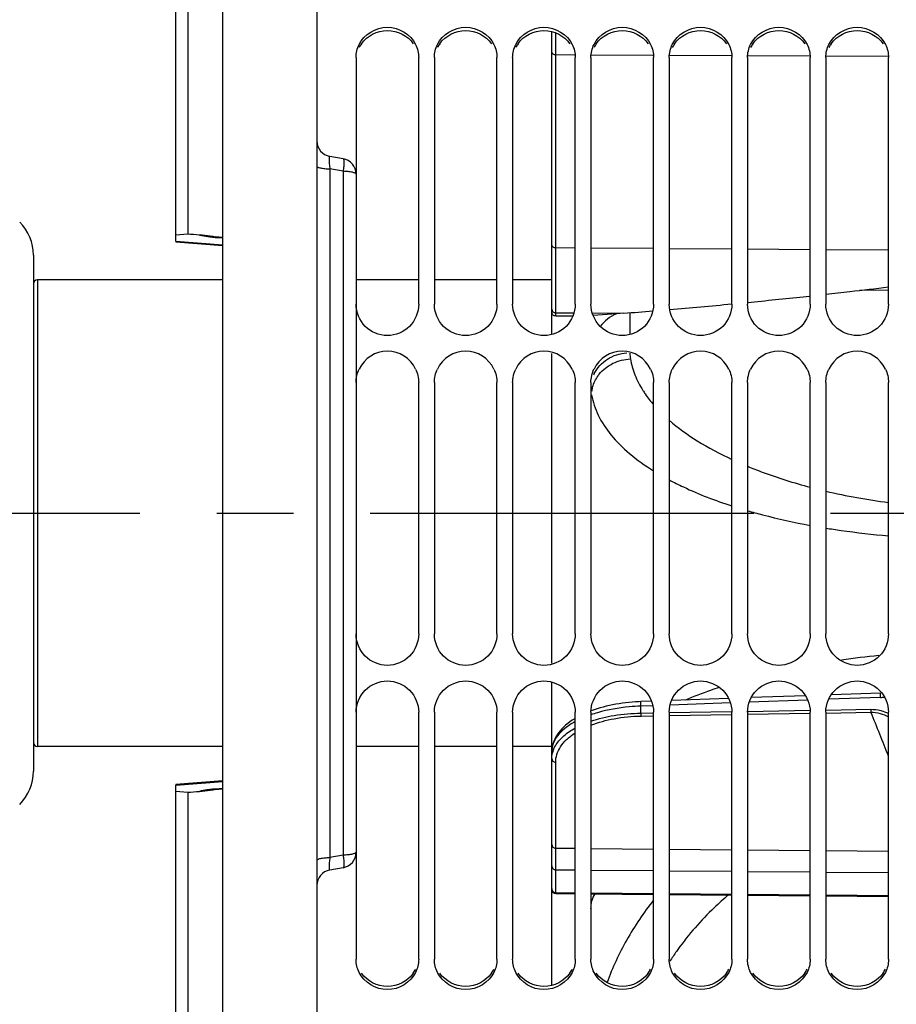
# Model space of a CAD drawing. Units: millimetres. Extents: x 0 to 594, y 0 to 420.
# Drawn here: x 94 to 122, y 247 to 279 of the extents above; entities that cross this region are included whole.
import ezdxf

# ---------------------------------------------------------------- set-up
doc = ezdxf.new("R2010")
doc.units = ezdxf.units.MM
doc.header["$LTSCALE"] = 32.67
doc.linetypes.add('CENTER', pattern=[0.6, 0.375, -0.075, 0.075, -0.075])
doc.layers.get('0').update_dxf_attribs({"linetype": 'CONTINUOUS'})
for name, color, linetype in [('7_ALL_FEATURES', 7, 'CONTINUOUS'), ('AXE_ASM_REF', 7, 'CONTINUOUS'), ('AXES', 7, 'CONTINUOUS'), ('SOLIDES', 7, 'CONTINUOUS')]:
    doc.layers.add(name, color=color, linetype=linetype)
doc.styles.get("Standard").update_dxf_attribs({"font": 'txt', "width": 0.85})
doc.dimstyles.new('DIMSTYLE_3', dxfattribs={"dimtxt": 3.5, "dimasz": 3.5, "dimexe": 0.18, "dimexo": 0.0625, "dimgap": 0.09, "dimtad": 1, "dimdec": 4, "dimlfac": 4, "dimdsep": 46, "dimtxsty": 'STANDARD', "dimblk": '_FILLED', "dimblk1": '_FILLED', "dimblk2": '_FILLED', "dimcen": 0.09, "dimclrt": 5, "dimadec": 0, "dimazin": 0, "dimtp": 0.5, "dimtm": 0.5, "dimtfac": 1, "dimtdec": 4, "dimtofl": 0, "dimtmove": 0, "dimatfit": 3, "dimldrblk": '_FILLED', "dimfxl": 1, "dimtolj": 1, "dimarcsym": 0})
doc.dimstyles.new('DIMSTYLE_5', dxfattribs={"dimtxt": 3.5, "dimasz": 3.5, "dimexe": 0.18, "dimexo": 0.0625, "dimgap": 0.09, "dimtad": 1, "dimdec": 4, "dimlfac": 4, "dimdsep": 46, "dimtxsty": 'STANDARD', "dimblk": '_FILLED', "dimblk1": '_FILLED', "dimblk2": '_FILLED', "dimcen": 0.09, "dimclrt": 5, "dimadec": 0, "dimazin": 0, "dimtp": 0.0001, "dimtm": 0.0001, "dimtfac": 1, "dimtdec": 4, "dimtofl": 0, "dimtmove": 0, "dimatfit": 3, "dimldrblk": '_FILLED', "dimfxl": 1, "dimtolj": 1, "dimarcsym": 0})

# ---------------------------------------------------------------- blocks, each defined once
blk = doc.blocks.new('_FILLED')
at = {"color": 0, "linetype": 'BYBLOCK'}
blk.add_solid([(0, 0), (-1, 0.2143), (-1, -0.2143)], dxfattribs=at)
blk = doc.blocks.new('*D2')
at = {"color": 2, "linetype": 'CONTINUOUS'}
for p, q in [((100.819, 325.121), (100.819, 357.795)), ((145.032, 263.99), (145.032, 357.795)), ((100.819, 356.295), (122.925, 356.295)), ((145.032, 356.295), (122.925, 356.295))]:
    blk.add_line(p, q, dxfattribs=at)
at = {"color": 2, "linetype": 'CONTINUOUS', "xscale": 3.5, "yscale": 3.5, "zscale": 3.5, "rotation": 180}
blk.add_blockref('_FILLED', (100.819, 356.295), dxfattribs=at)
at = {"color": 2, "linetype": 'CONTINUOUS', "xscale": 3.5, "yscale": 3.5, "zscale": 3.5}
blk.add_blockref('_FILLED', (145.032, 356.295), dxfattribs=at)
at = {"color": 5, "linetype": 'CONTINUOUS', "insert": (122.925, 360.67), "char_height": 3.5, "width": 8.925, "attachment_point": 2, "line_spacing_factor": 0.9}
blk.add_mtext(' Xg', dxfattribs=at)
blk = doc.blocks.new('*D20')
at = {"color": 2, "linetype": 'CONTINUOUS'}
for p, q in [((100.819, 325.121), (100.819, 391.293)), ((226.569, 269.564), (226.569, 391.293)), ((100.819, 389.793), (163.694, 389.793)), ((226.569, 389.793), (163.694, 389.793))]:
    blk.add_line(p, q, dxfattribs=at)
at = {"color": 2, "linetype": 'CONTINUOUS', "xscale": 3.5, "yscale": 3.5, "zscale": 3.5, "rotation": 180}
blk.add_blockref('_FILLED', (100.819, 389.793), dxfattribs=at)
at = {"color": 2, "linetype": 'CONTINUOUS', "xscale": 3.5, "yscale": 3.5, "zscale": 3.5}
blk.add_blockref('_FILLED', (226.569, 389.793), dxfattribs=at)
at = {"color": 5, "linetype": 'CONTINUOUS', "insert": (163.694, 394.168), "char_height": 3.5, "width": 8.925, "attachment_point": 2, "line_spacing_factor": 0.9}
blk.add_mtext('503', dxfattribs=at)

msp = doc.modelspace()

# ---------------------------------------------------------------- linework, layer by layer
at = {"color": 7, "linetype": 'CONTINUOUS'}
for p, q in [((111.318594, 268.705056), (111.318594, 278.381466)), ((105.068594, 277.551416), (105.068594, 273.82759)), ((107.068594, 269.669142), (107.068594, 277.551416)), ((107.568594, 277.551416), (107.568594, 269.669142)), ((109.568594, 269.669142), (109.568594, 277.551416)), ((110.068594, 277.551416), (110.068594, 269.669142)), ((112.068594, 269.669142), (112.068594, 277.551416)), ((112.568594, 277.551416), (112.568594, 269.669142)), ((114.568594, 269.669142), (114.568594, 277.551416)), ((115.068594, 277.551416), (115.068594, 269.669142)), ((117.068594, 269.669142), (117.068594, 277.551416)), ((117.568594, 277.551416), (117.568594, 269.669142)), ((119.568594, 269.669142), (119.568594, 277.551416)), ((120.068594, 277.551416), (120.068594, 269.669142)), ((122.068594, 269.669142), (122.068594, 277.551416)), ((94.768594, 271.236479), (94.768594, 254.7578)), ((100.818594, 270.44714), (94.893594, 270.44714)), ((107.068594, 270.44714), (105.068594, 270.44714)), ((109.568594, 270.44714), (107.568594, 270.44714)), ((111.318594, 270.44714), (110.068594, 270.44714)), ((111.442503, 269.29635), (111.993786, 269.300063)), ((111.318594, 258.205171), (111.318594, 268.101906)), ((107.068594, 259.139888), (107.068594, 267.16975)), ((107.568594, 267.16975), (107.568594, 259.139888)), ((109.568594, 259.139888), (109.568594, 267.16975)), ((110.068594, 267.16975), (110.068594, 259.139888)), ((112.068594, 259.139888), (112.068594, 267.16975)), ((112.568594, 267.16975), (112.568594, 259.139888)), ((114.568594, 259.139888), (114.568594, 267.16975)), ((115.068594, 267.16975), (115.068594, 259.139888)), ((117.068594, 259.139888), (117.068594, 267.16975)), ((117.568594, 267.16975), (117.568594, 259.139888)), ((119.568594, 259.139888), (119.568594, 267.16975)), ((120.068594, 267.16975), (120.068594, 259.139888)), ((122.068594, 259.139888), (122.068594, 267.16975)), ((111.318594, 247.91475), (111.318594, 257.603833)), ((121.819876, 257.254395), (120.241897, 257.197699)), ((114.500647, 256.990973), (114.163621, 256.978818)), ((116.963853, 257.079753), (115.145662, 257.014235)), ((119.412626, 257.167884), (117.688502, 257.105847)), ((107.068594, 248.748312), (107.068594, 256.639151)), ((107.568594, 256.639151), (107.568594, 248.748312)), ((109.568594, 248.748312), (109.568594, 256.639151)), ((110.068594, 256.639151), (110.068594, 248.748312)), ((112.068594, 248.748312), (112.068594, 256.639151)), ((112.568594, 256.639151), (112.568594, 248.748312)), ((114.568594, 248.748312), (114.568594, 256.639151)), ((115.068594, 256.639151), (115.068594, 248.748312)), ((117.068594, 248.748312), (117.068594, 256.639151)), ((117.568594, 256.639151), (117.568594, 248.748312)), ((119.568594, 248.748312), (119.568594, 256.639151)), ((120.068594, 256.639151), (120.068594, 248.748312)), ((122.068594, 248.748312), (122.068594, 256.639151)), ((112.051147, 256.432929), (111.972992, 256.383718)), ((100.818594, 255.54714), (94.893594, 255.54714)), ((107.068594, 255.54714), (105.068594, 255.54714)), ((109.568594, 255.54714), (107.568594, 255.54714)), ((111.318594, 255.54714), (110.068594, 255.54714)), ((105.068594, 252.166689), (105.068594, 248.748312))]:
    msp.add_line(p, q, dxfattribs=at)
at = {"color": 9, "linetype": 'CONTINUOUS'}
for p, q in [((111.442503, 277.644049), (111.442488, 278.34293)), ((111.442503, 271.479334), (111.442503, 277.644049)), ((111.442503, 277.644049), (112.045862, 277.641482)), ((112.590775, 277.639163), (114.548389, 277.630832)), ((115.088254, 277.628534), (117.050916, 277.620182)), ((117.585732, 277.617906), (119.553442, 277.609532)), ((120.083211, 277.607278), (122.055827, 277.598883)), ((111.442503, 271.479334), (112.068594, 271.47494)), ((111.442503, 269.40071), (111.442503, 271.479334)), ((112.568594, 271.471432), (114.568594, 271.457397)), ((115.068594, 271.453889), (117.068594, 271.439855)), ((117.568594, 271.436346), (119.568594, 271.422312)), ((120.068594, 271.418803), (122.068594, 271.404769)), ((94.893594, 270.44714), (94.893594, 255.54714)), ((122.068594, 270.121721), (121.142441, 270.114473)), ((111.442503, 269.29635), (111.442503, 269.40071)), ((111.442503, 269.40071), (112.027933, 269.396607)), ((112.610192, 269.392525), (113.622101, 269.385433)), ((117.020794, 256.939594), (115.099682, 256.870126)), ((119.485888, 257.028613), (117.624954, 256.961423)), ((121.81782, 257.112702), (120.160848, 257.052964)), ((114.542133, 256.84995), (114.161586, 256.836175)), ((114.161586, 256.612339), (114.161586, 256.836175)), ((114.161586, 256.612339), (114.568927, 256.619118)), ((115.068789, 256.627435), (117.068236, 256.660684)), ((117.571153, 256.669043), (119.563201, 256.702133)), ((120.068986, 256.615405), (121.509643, 256.639214)), ((120.074714, 256.710626), (121.504216, 256.734349)), ((114.167037, 256.517714), (114.570495, 256.5244)), ((115.070358, 256.532682), (117.069808, 256.565792)), ((117.569671, 256.574065), (119.569123, 256.60714)), ((111.442503, 252.298926), (111.442503, 255.045639)), ((111.442503, 252.298926), (112.068594, 252.293574)), ((111.442503, 251.610697), (111.442503, 252.298926)), ((112.568594, 252.2893), (114.568594, 252.272205)), ((115.068594, 252.267931), (117.068594, 252.250835)), ((117.568594, 252.246561), (119.568594, 252.229466)), ((120.068594, 252.225192), (122.068594, 252.208096)), ((111.442503, 250.882804), (111.442503, 251.610697)), ((111.442503, 251.610697), (112.068594, 251.605345)), ((112.568594, 251.601071), (114.568594, 251.583975)), ((115.068594, 251.579702), (117.068594, 251.562606)), ((117.568594, 251.558332), (119.568594, 251.541237)), ((120.068594, 251.536963), (122.068594, 251.519867)), ((111.442485, 250.850904), (111.442503, 250.882804)), ((111.442503, 250.882804), (112.068594, 250.877248)), ((112.568594, 250.872811), (114.568594, 250.855063)), ((115.068594, 250.850626), (117.068594, 250.832879)), ((117.568594, 250.828442), (119.568594, 250.810694)), ((120.068594, 250.806257), (122.068594, 250.788509))]:
    msp.add_line(p, q, dxfattribs=at)
at = {"color": 7, "linetype": 'CONTINUOUS'}
for points in [[(114.163622, 256.978818), (114.097705, 256.976073), (113.992017, 256.970136), (113.88641, 256.962297), (113.781179, 256.95256), (113.676403, 256.940922), (113.571958, 256.927346), (113.46804, 256.911829), (113.364845, 256.894372), (113.26227, 256.874925), (113.160518, 256.853484), (113.059796, 256.830052), (112.960023, 256.804563), (112.861407, 256.777014)], [(112.861407, 256.777014), (112.764177, 256.74741), (112.668293, 256.715675), (112.573961, 256.681801), (112.572187, 256.68111)], [(111.972992, 256.383718), (111.898109, 256.33238), (111.826685, 256.278912), (111.758974, 256.223357), (111.695329, 256.165871), (111.635893, 256.106441), (111.580895, 256.04514), (111.530718, 255.982261), (111.485465, 255.917815), (111.445299, 255.851891), (111.410543, 255.784936), (111.381238, 255.717004), (111.357459, 255.648216), (111.339383, 255.579176), (111.326973, 255.51018), (111.320121, 255.441194), (111.318594, 255.389772)]]:
    msp.add_lwpolyline(points, dxfattribs=at)
at = {"color": 3, "linetype": 'CONTINUOUS'}
for centre, radius, start, end in [((106.034252, 277.438618), 0.967505, 145.190584, 153.7349376), ((108.534252, 277.438618), 0.967505, 145.190584, 153.7349376), ((111.034252, 277.438618), 0.967505, 145.190584, 153.7349376), ((113.534252, 277.438618), 0.967505, 145.190584, 153.7349376), ((116.034252, 277.438618), 0.967505, 145.190584, 153.7349376), ((118.534252, 277.438618), 0.967505, 145.190584, 153.7349376), ((121.034252, 277.438618), 0.967505, 145.190584, 153.7349376), ((106.10097, 248.858709), 0.969398, 325.2333042, 333.7709059), ((108.60097, 248.858709), 0.969398, 325.2333042, 333.7709059), ((111.10097, 248.858709), 0.969398, 325.2333042, 333.7709059), ((113.60097, 248.858709), 0.969398, 325.2333042, 333.7709059), ((116.10097, 248.858709), 0.969398, 325.2333042, 333.7709059), ((118.60097, 248.858709), 0.969398, 325.2333042, 333.7709059), ((121.10097, 248.858709), 0.969398, 325.2333042, 333.7709059)]:
    msp.add_arc(centre, radius, start, end, dxfattribs=at)
at = {"color": 7, "linetype": 'CONTINUOUS'}
for centre, radius, start, end in [((93.268594, 271.236479), 1.5, 359.9999996, 44.9999997), ((94.893594, 270.32214), 0.125, 90, 180), ((106.068594, 267.172885), 0.997923, 25.4145268, 154.5854732), ((108.568594, 267.172885), 0.997923, 25.4145268, 154.5854732), ((111.068594, 267.172885), 0.997923, 25.4145268, 154.5854732), ((113.568594, 267.172885), 0.997923, 25.4145268, 154.5854732), ((116.068594, 267.172885), 0.997923, 25.4145268, 154.5854732), ((118.568594, 267.172885), 0.997923, 25.4145268, 154.5854732), ((121.068594, 267.172885), 0.997923, 25.4145268, 154.5854732), ((94.893594, 255.67214), 0.125, 180, 270), ((93.268594, 254.7578), 1.5, 315.0000003, 0.0000004), ((111.443594, 250.975899), 0.125, 180, 269.4915822)]:
    msp.add_arc(centre, radius, start, end, dxfattribs=at)
at = {"color": 9, "linetype": 'CONTINUOUS'}
for centre, radius, start, end in [((124.604843, 229.383317), 29.204157, 95.5983136, 97.9491196), ((121.775621, 258.285593), 1.17365, 272.0605532, 277.9750779), ((113.986815, 252.464796), 4.33217, 106.1548445, 109.1139749), ((-1.570181, 206.712775), 132.820527, 21.42887815, 22.07957803), ((112.138324, 255.144132), 0.821443, 160.276017, 164.433923), ((122.601771, 243.854884), 8.933404, 144.8276409, 147.2905452), ((122.703964, 243.783707), 9.05794, 144.3175448, 144.8319746)]:
    msp.add_arc(centre, radius, start, end, dxfattribs=at)
at = {"color": 7, "linetype": 'CONTINUOUS'}
for points in [[(105.167244, 277.9687), (105.322603, 278.284537), (106.068594, 278.753001), (106.814585, 278.284537), (106.969944, 277.9687)], [(107.667244, 277.9687), (107.822603, 278.284537), (108.568594, 278.753001), (109.314585, 278.284537), (109.469944, 277.9687)], [(110.167244, 277.9687), (110.322603, 278.284537), (111.068594, 278.753001), (111.814585, 278.284537), (111.969944, 277.9687)], [(112.667244, 277.9687), (112.822603, 278.284537), (113.568594, 278.753001), (114.314585, 278.284537), (114.469944, 277.9687)], [(115.167244, 277.9687), (115.322603, 278.284537), (116.068594, 278.753001), (116.814585, 278.284537), (116.969944, 277.9687)], [(117.667244, 277.9687), (117.822603, 278.284537), (118.568594, 278.753001), (119.314585, 278.284537), (119.469944, 277.9687)], [(120.167244, 277.9687), (120.322603, 278.284537), (121.068594, 278.753001), (121.814585, 278.284537), (121.969944, 277.9687)], [(105.068594, 277.551416), (105.068594, 277.694345), (105.104157, 277.840447), (105.167244, 277.9687)], [(106.969944, 277.9687), (107.033031, 277.840447), (107.068594, 277.694345), (107.068594, 277.551416)], [(107.568594, 277.551416), (107.568594, 277.694345), (107.604157, 277.840447), (107.667244, 277.9687)], [(109.469944, 277.9687), (109.533031, 277.840447), (109.568594, 277.694345), (109.568594, 277.551416)], [(110.068594, 277.551416), (110.068594, 277.694345), (110.104157, 277.840447), (110.167244, 277.9687)], [(111.969944, 277.9687), (112.033031, 277.840447), (112.068594, 277.694345), (112.068594, 277.551416)], [(112.568594, 277.551416), (112.568594, 277.694345), (112.604157, 277.840447), (112.667244, 277.9687)], [(114.469944, 277.9687), (114.533031, 277.840447), (114.568594, 277.694345), (114.568594, 277.551416)], [(115.068594, 277.551416), (115.068594, 277.694345), (115.104157, 277.840447), (115.167244, 277.9687)], [(116.969944, 277.9687), (117.033031, 277.840447), (117.068594, 277.694345), (117.068594, 277.551416)], [(117.568594, 277.551416), (117.568594, 277.694345), (117.604157, 277.840447), (117.667244, 277.9687)], [(119.469944, 277.9687), (119.533031, 277.840447), (119.568594, 277.694345), (119.568594, 277.551416)], [(120.068594, 277.551416), (120.068594, 277.694345), (120.104157, 277.840447), (120.167244, 277.9687)], [(121.969944, 277.9687), (122.033031, 277.840447), (122.068594, 277.694345), (122.068594, 277.551416)], [(105.068594, 267.16975), (105.068594, 267.317265), (105.103902, 267.467935), (105.167244, 267.601157)], [(106.969944, 267.601157), (107.033286, 267.467935), (107.068594, 267.317265), (107.068594, 267.16975)], [(107.568594, 267.16975), (107.568594, 267.317265), (107.603902, 267.467935), (107.667244, 267.601157)], [(109.469944, 267.601157), (109.533286, 267.467935), (109.568594, 267.317265), (109.568594, 267.16975)], [(110.068594, 267.16975), (110.068594, 267.317265), (110.103902, 267.467935), (110.167244, 267.601157)], [(111.969944, 267.601157), (112.033286, 267.467935), (112.068594, 267.317265), (112.068594, 267.16975)], [(112.568594, 267.16975), (112.568594, 267.317265), (112.603902, 267.467935), (112.667244, 267.601157)], [(114.469944, 267.601157), (114.533286, 267.467935), (114.568594, 267.317265), (114.568594, 267.16975)], [(115.068594, 267.16975), (115.068594, 267.317265), (115.103902, 267.467935), (115.167244, 267.601157)], [(116.969944, 267.601157), (117.033286, 267.467935), (117.068594, 267.317265), (117.068594, 267.16975)], [(117.568594, 267.16975), (117.568594, 267.317265), (117.603902, 267.467935), (117.667244, 267.601157)], [(119.469944, 267.601157), (119.533286, 267.467935), (119.568594, 267.317265), (119.568594, 267.16975)], [(120.068594, 267.16975), (120.068594, 267.317265), (120.103902, 267.467935), (120.167244, 267.601157)], [(121.969944, 267.601157), (122.033286, 267.467935), (122.068594, 267.317265), (122.068594, 267.16975)], [(105.167244, 248.330384), (105.104144, 248.458863), (105.068594, 248.605174), (105.068594, 248.748312)], [(107.068594, 248.748312), (107.068594, 248.605174), (107.033044, 248.458863), (106.969944, 248.330384)], [(107.667244, 248.330384), (107.604144, 248.458863), (107.568594, 248.605174), (107.568594, 248.748312)], [(109.568594, 248.748312), (109.568594, 248.605174), (109.533044, 248.458863), (109.469944, 248.330384)], [(110.167244, 248.330384), (110.104144, 248.458863), (110.068594, 248.605174), (110.068594, 248.748312)], [(112.068594, 248.748312), (112.068594, 248.605174), (112.033044, 248.458863), (111.969944, 248.330384)], [(112.667244, 248.330384), (112.604144, 248.458863), (112.568594, 248.605174), (112.568594, 248.748312)], [(114.568594, 248.748312), (114.568594, 248.605174), (114.533044, 248.458863), (114.469944, 248.330384)], [(115.167244, 248.330384), (115.104144, 248.458863), (115.068594, 248.605174), (115.068594, 248.748312)], [(117.068594, 248.748312), (117.068594, 248.605174), (117.033044, 248.458863), (116.969944, 248.330384)], [(117.667244, 248.330384), (117.604144, 248.458863), (117.568594, 248.605174), (117.568594, 248.748312)], [(119.568594, 248.748312), (119.568594, 248.605174), (119.533044, 248.458863), (119.469944, 248.330384)], [(120.167244, 248.330384), (120.104144, 248.458863), (120.068594, 248.605174), (120.068594, 248.748312)], [(122.068594, 248.748312), (122.068594, 248.605174), (122.033044, 248.458863), (121.969944, 248.330384)], [(106.969944, 248.330384), (106.814713, 248.014314), (106.068594, 247.544561), (105.322475, 248.014314), (105.167244, 248.330384)], [(109.469944, 248.330384), (109.314713, 248.014314), (108.568594, 247.544561), (107.822475, 248.014314), (107.667244, 248.330384)], [(111.969944, 248.330384), (111.814713, 248.014314), (111.068594, 247.544561), (110.322475, 248.014314), (110.167244, 248.330384)], [(114.469944, 248.330384), (114.314713, 248.014314), (113.568594, 247.544561), (112.822475, 248.014314), (112.667244, 248.330384)], [(116.969944, 248.330384), (116.814713, 248.014314), (116.068594, 247.544561), (115.322475, 248.014314), (115.167244, 248.330384)], [(119.469944, 248.330384), (119.314713, 248.014314), (118.568594, 247.544561), (117.822475, 248.014314), (117.667244, 248.330384)], [(121.969944, 248.330384), (121.814713, 248.014314), (121.068594, 247.544561), (120.322475, 248.014314), (120.167244, 248.330384)]]:
    msp.add_open_spline(points, degree=3, dxfattribs=at)
at = {"color": 3, "linetype": 'CONTINUOUS'}
for points in [[(105.239876, 277.990917), (105.417011, 278.245582), (106.068594, 278.583144), (106.720177, 278.245582), (106.897312, 277.990917)], [(107.739876, 277.990917), (107.917011, 278.245582), (108.568594, 278.583144), (109.220177, 278.245582), (109.397312, 277.990917)], [(110.239876, 277.990917), (110.417011, 278.245582), (111.068594, 278.583144), (111.720177, 278.245582), (111.897312, 277.990917)], [(112.739876, 277.990917), (112.917011, 278.245582), (113.568594, 278.583144), (114.220177, 278.245582), (114.397312, 277.990917)], [(115.239876, 277.990917), (115.417011, 278.245582), (116.068594, 278.583144), (116.720177, 278.245582), (116.897312, 277.990917)], [(117.739876, 277.990917), (117.917011, 278.245582), (118.568594, 278.583144), (119.220177, 278.245582), (119.397312, 277.990917)], [(120.239876, 277.990917), (120.417011, 278.245582), (121.068594, 278.583144), (121.720177, 278.245582), (121.897312, 277.990917)], [(106.897312, 248.305924), (106.720306, 248.051043), (106.068594, 247.712555), (105.416882, 248.051043), (105.239876, 248.305924)], [(109.397312, 248.305924), (109.220306, 248.051043), (108.568594, 247.712555), (107.916882, 248.051043), (107.739876, 248.305924)], [(111.897312, 248.305924), (111.720306, 248.051043), (111.068594, 247.712555), (110.416882, 248.051043), (110.239876, 248.305924)], [(114.397312, 248.305924), (114.220306, 248.051043), (113.568594, 247.712555), (112.916882, 248.051043), (112.739876, 248.305924)], [(116.897312, 248.305924), (116.720306, 248.051043), (116.068594, 247.712555), (115.416882, 248.051043), (115.239876, 248.305924)], [(119.397312, 248.305924), (119.220306, 248.051043), (118.568594, 247.712555), (117.916882, 248.051043), (117.739876, 248.305924)], [(121.897312, 248.305924), (121.720306, 248.051043), (121.068594, 247.712555), (120.416882, 248.051043), (120.239876, 248.305924)]]:
    msp.add_open_spline(points, degree=3, dxfattribs=at)
at = {"color": 9, "linetype": 'CONTINUOUS'}
for points, knots in [([(111.318594, 277.722257), (111.318594, 277.711852), (111.326643, 277.688989), (111.355686, 277.664059), (111.395887, 277.647935), (111.426537, 277.644169), (111.442503, 277.644081)], [0, 0, 0, 0, 0.195597531, 0.42650517, 0.699860699, 1, 1, 1, 1]), ([(111.318594, 271.557483), (111.318594, 271.547078), (111.326643, 271.524215), (111.355686, 271.499286), (111.395887, 271.483161), (111.426537, 271.479395), (111.442503, 271.479308)], [0, 0, 0, 0, 0.195597533, 0.426505173, 0.699860701, 1, 1, 1, 1]), ([(111.318594, 269.513545), (111.318594, 269.484445), (111.348045, 269.42249), (111.411229, 269.400973), (111.442503, 269.400726)], [0, 0, 0, 0, 0.481989874, 1, 1, 1, 1]), ([(116.671433, 257.433601), (116.576245, 257.40233), (116.210077, 257.278369), (115.848418, 257.140875), (115.58434, 257.030051)], [0, 0, 0, 0, 0.259174396, 1, 1, 1, 1]), ([(121.81782, 257.112702), (121.817055, 257.130239), (121.816037, 257.1631), (121.815681, 257.202373), (121.81637, 257.227872), (121.816952, 257.242008), (121.818156, 257.248875), (121.818806, 257.254355), (121.819876, 257.254395)], [0, 0, 0, 0, 0.370441577, 0.695602818, 0.822577161, 0.917870276, 0.977423308, 1, 1, 1, 1]), ([(114.161586, 256.836175), (114.160806, 256.853799), (114.159765, 256.886856), (114.159395, 256.926377), (114.160083, 256.95207), (114.16067, 256.966324), (114.161882, 256.97325), (114.162543, 256.978779), (114.163621, 256.978817)], [0, 0, 0, 0, 0.3698018, 0.695085439, 0.822235907, 0.917700004, 0.97737353, 1, 1, 1, 1]), ([(114.161586, 256.836175), (114.038811, 256.831953), (113.573785, 256.802456), (113.11103, 256.721458), (112.781458, 256.625902)], [0, 0, 0, 0, 0.263625619, 1, 1, 1, 1]), ([(121.504216, 256.734349), (121.504458, 256.724467), (121.505554, 256.692731), (121.506775, 256.660904), (121.509668, 256.639212)], [0, 0, 0, 0, 0.31114659, 1, 1, 1, 1]), ([(112.068139, 256.340125), (111.952478, 256.277117), (111.747158, 256.14547), (111.503522, 255.908745), (111.353439, 255.655436), (111.318594, 255.474763), (111.318594, 255.389719)], [0, 0, 0, 0, 0.312217409, 0.574750254, 0.798403222, 1, 1, 1, 1]), ([(112.568287, 256.354345), (112.809605, 256.436992), (113.337395, 256.562356), (113.87708, 256.607891), (114.161586, 256.612339)], [0, 0, 0, 0, 0.47270018, 1, 1, 1, 1]), ([(112.568423, 256.230315), (112.806686, 256.322341), (113.3355, 256.462447), (113.879064, 256.51294), (114.167037, 256.517714)], [0, 0, 0, 0, 0.470010217, 1, 1, 1, 1]), ([(114.161586, 256.612339), (114.161829, 256.602508), (114.162928, 256.570943), (114.164154, 256.539287), (114.167037, 256.517714)], [0, 0, 0, 0, 0.311212473, 1, 1, 1, 1]), ([(111.365075, 255.42136), (111.389086, 255.488387), (111.477873, 255.662401), (111.712296, 255.916108), (111.938947, 256.06595), (112.068195, 256.136858)], [0, 0, 0, 0, 0.20893009, 0.567386651, 1, 1, 1, 1]), ([(111.442503, 255.045639), (111.442504, 255.128846), (111.469891, 255.302385), (111.592294, 255.550713), (111.795122, 255.784876), (111.96981, 255.917435), (112.068125, 255.980664)], [0, 0, 0, 0, 0.213177287, 0.441908843, 0.700520705, 1, 1, 1, 1]), ([(111.318594, 255.158632), (111.318594, 255.210446), (111.325872, 255.280146), (111.342292, 255.347609), (111.34701, 255.364566)], [0, 0, 0, 0, 0.746431696, 1, 1, 1, 1]), ([(111.318594, 255.158632), (111.318594, 255.129495), (111.347998, 255.067478), (111.411223, 255.045885), (111.442503, 255.045639)], [0, 0, 0, 0, 0.482260623, 1, 1, 1, 1]), ([(111.318594, 252.411903), (111.318594, 252.382766), (111.347998, 252.320749), (111.411223, 252.299157), (111.442503, 252.29891)], [0, 0, 0, 0, 0.482260624, 1, 1, 1, 1]), ([(111.318594, 251.735164), (111.318594, 251.703557), (111.345082, 251.637667), (111.410802, 251.610976), (111.442503, 251.6107)], [0, 0, 0, 0, 0.499249854, 1, 1, 1, 1]), ([(111.318594, 251.007264), (111.318594, 250.975657), (111.345082, 250.909768), (111.410802, 250.883076), (111.442503, 250.882801)], [0, 0, 0, 0, 0.499249856, 1, 1, 1, 1]), ([(114.56851, 250.644156), (114.251278, 250.241409), (113.682578, 249.398123), (113.254222, 248.474892), (113.082515, 248.005314)], [0, 0, 0, 0, 0.50626765, 1, 1, 1, 1]), ([(116.953859, 250.80205), (116.80068, 250.671724), (116.214266, 250.143095), (115.689695, 249.544995), (115.346543, 249.067135)], [0, 0, 0, 0, 0.254765839, 1, 1, 1, 1])]:
    msp.add_open_spline(points, degree=3, knots=knots, dxfattribs=at)
at = {"color": 7, "linetype": 'CONTINUOUS'}
for points, knots in [([(107.068594, 269.669142), (107.068594, 269.414428), (106.851685, 268.883597), (106.068594, 268.564213), (105.285503, 268.883597), (105.068594, 269.414428), (105.068594, 269.669142)], [0, 0, 0, 0, 0.249816011, 0.5, 0.750183989, 1, 1, 1, 1]), ([(109.568594, 269.669142), (109.568594, 269.414428), (109.351685, 268.883597), (108.568594, 268.564213), (107.785503, 268.883597), (107.568594, 269.414428), (107.568594, 269.669142)], [0, 0, 0, 0, 0.249816011, 0.5, 0.750183989, 1, 1, 1, 1]), ([(112.068594, 269.669142), (112.068594, 269.414428), (111.851685, 268.883597), (111.068594, 268.564213), (110.285503, 268.883597), (110.068594, 269.414428), (110.068594, 269.669142)], [0, 0, 0, 0, 0.249816011, 0.5, 0.750183989, 1, 1, 1, 1]), ([(114.568594, 269.669142), (114.568594, 269.414428), (114.351685, 268.883597), (113.568594, 268.564213), (112.785503, 268.883597), (112.568594, 269.414428), (112.568594, 269.669142)], [0, 0, 0, 0, 0.249816011, 0.5, 0.750183989, 1, 1, 1, 1]), ([(117.068594, 269.669142), (117.068594, 269.414428), (116.851685, 268.883597), (116.068594, 268.564213), (115.285503, 268.883597), (115.068594, 269.414428), (115.068594, 269.669142)], [0, 0, 0, 0, 0.249816011, 0.5, 0.750183989, 1, 1, 1, 1]), ([(119.568594, 269.669142), (119.568594, 269.414428), (119.351685, 268.883597), (118.568594, 268.564213), (117.785503, 268.883597), (117.568594, 269.414428), (117.568594, 269.669142)], [0, 0, 0, 0, 0.249816011, 0.5, 0.750183989, 1, 1, 1, 1]), ([(122.068594, 269.669142), (122.068594, 269.414428), (121.851685, 268.883597), (121.068594, 268.564213), (120.285503, 268.883597), (120.068594, 269.414428), (120.068594, 269.669142)], [0, 0, 0, 0, 0.249816011, 0.5, 0.750183989, 1, 1, 1, 1]), ([(111.442503, 269.29635), (111.410943, 269.296138), (111.345528, 269.320717), (111.318594, 269.385548), (111.318594, 269.416281)], [0, 0, 0, 0, 0.506644085, 1, 1, 1, 1]), ([(107.068594, 259.139888), (107.068594, 258.884389), (106.852675, 258.352233), (106.068594, 258.031509), (105.284513, 258.352233), (105.068594, 258.884389), (105.068594, 259.139888)], [0, 0, 0, 0, 0.250165873, 0.5, 0.749834127, 1, 1, 1, 1]), ([(109.568594, 259.139888), (109.568594, 258.884389), (109.352675, 258.352233), (108.568594, 258.031509), (107.784513, 258.352233), (107.568594, 258.884389), (107.568594, 259.139888)], [0, 0, 0, 0, 0.250165873, 0.5, 0.749834127, 1, 1, 1, 1]), ([(112.068594, 259.139888), (112.068594, 258.884389), (111.852675, 258.352233), (111.068594, 258.031509), (110.284513, 258.352233), (110.068594, 258.884389), (110.068594, 259.139888)], [0, 0, 0, 0, 0.250165873, 0.5, 0.749834127, 1, 1, 1, 1]), ([(114.568594, 259.139888), (114.568594, 258.884389), (114.352675, 258.352233), (113.568594, 258.031509), (112.784513, 258.352233), (112.568594, 258.884389), (112.568594, 259.139888)], [0, 0, 0, 0, 0.250165873, 0.5, 0.749834127, 1, 1, 1, 1]), ([(117.068594, 259.139888), (117.068594, 258.884389), (116.852675, 258.352233), (116.068594, 258.031509), (115.284513, 258.352233), (115.068594, 258.884389), (115.068594, 259.139888)], [0, 0, 0, 0, 0.250165873, 0.5, 0.749834127, 1, 1, 1, 1]), ([(119.568594, 259.139888), (119.568594, 258.884389), (119.352675, 258.352233), (118.568594, 258.031509), (117.784513, 258.352233), (117.568594, 258.884389), (117.568594, 259.139888)], [0, 0, 0, 0, 0.250165873, 0.5, 0.749834127, 1, 1, 1, 1]), ([(122.068594, 259.139888), (122.068594, 258.884389), (121.852675, 258.352233), (121.068594, 258.031509), (120.284513, 258.352233), (120.068594, 258.884389), (120.068594, 259.139888)], [0, 0, 0, 0, 0.250165873, 0.5, 0.749834127, 1, 1, 1, 1]), ([(105.068594, 256.639151), (105.068594, 256.894003), (105.285343, 257.425042), (106.068594, 257.744806), (106.851845, 257.425042), (107.068594, 256.894003), (107.068594, 256.639151)], [0, 0, 0, 0, 0.249872686, 0.5, 0.750127313, 1, 1, 1, 1]), ([(107.568594, 256.639151), (107.568594, 256.894003), (107.785343, 257.425042), (108.568594, 257.744806), (109.351845, 257.425042), (109.568594, 256.894003), (109.568594, 256.639151)], [0, 0, 0, 0, 0.249872686, 0.5, 0.750127313, 1, 1, 1, 1]), ([(110.068594, 256.639151), (110.068594, 256.894003), (110.285343, 257.425042), (111.068594, 257.744806), (111.851845, 257.425042), (112.068594, 256.894003), (112.068594, 256.639151)], [0, 0, 0, 0, 0.249872686, 0.5, 0.750127313, 1, 1, 1, 1]), ([(112.568594, 256.639151), (112.568594, 256.894003), (112.785343, 257.425042), (113.568594, 257.744806), (114.351845, 257.425042), (114.568594, 256.894003), (114.568594, 256.639151)], [0, 0, 0, 0, 0.249872686, 0.5, 0.750127313, 1, 1, 1, 1]), ([(115.068594, 256.639151), (115.068594, 256.894003), (115.285343, 257.425042), (116.068594, 257.744806), (116.851845, 257.425042), (117.068594, 256.894003), (117.068594, 256.639151)], [0, 0, 0, 0, 0.249872686, 0.5, 0.750127313, 1, 1, 1, 1]), ([(117.568594, 256.639151), (117.568594, 256.894003), (117.785343, 257.425042), (118.568594, 257.744806), (119.351845, 257.425042), (119.568594, 256.894003), (119.568594, 256.639151)], [0, 0, 0, 0, 0.249872686, 0.5, 0.750127313, 1, 1, 1, 1]), ([(120.068594, 256.639151), (120.068594, 256.894003), (120.285343, 257.425042), (121.068594, 257.744806), (121.851845, 257.425042), (122.068594, 256.894003), (122.068594, 256.639151)], [0, 0, 0, 0, 0.249872686, 0.5, 0.750127313, 1, 1, 1, 1])]:
    msp.add_open_spline(points, degree=3, knots=knots, dxfattribs=at)
at = {"color": 9, "linetype": 'CONTINUOUS'}
for points in [[(121.504216, 256.734349), (121.610313, 256.736103), (121.717478, 256.723121), (121.820373, 256.697194)], [(121.509643, 256.639214), (121.606519, 256.640339), (121.704317, 256.627713), (121.798054, 256.603224)], [(121.820373, 256.697194), (121.905759, 256.675679), (121.989264, 256.645098), (122.068707, 256.607115)], [(121.798054, 256.603224), (121.891946, 256.578696), (121.983262, 256.541995), (122.068729, 256.496031)]]:
    msp.add_open_spline(points, degree=3, dxfattribs=at)
at = {"layer": '7_ALL_FEATURES', "color": 7, "linetype": 'CONTINUOUS'}
for p, q in [((111.318594, 269.513545), (111.318594, 270.134205)), ((113.382075, 269.366865), (112.639724, 269.309436)), ((113.622101, 269.385433), (113.382075, 269.366865)), ((111.442477, 250.850904), (112.068594, 250.845348)), ((112.568594, 250.840911), (114.568594, 250.823163)), ((115.068594, 250.818726), (117.068594, 250.800979)), ((117.568594, 250.796542), (119.568594, 250.778794)), ((120.068594, 250.774357), (122.068594, 250.75661))]:
    msp.add_line(p, q, dxfattribs=at)
at = {"layer": '7_ALL_FEATURES', "color": 9, "linetype": 'CONTINUOUS'}
msp.add_line((113.81314, 269.40088), (113.81314, 268.703354), dxfattribs=at)
at = {"layer": '7_ALL_FEATURES', "color": 7, "linetype": 'CONTINUOUS'}
msp.add_arc((113.956421, 268.090265), 1.39985, 114.2230895, 141.299826, dxfattribs=at)
at = {"layer": '7_ALL_FEATURES', "color": 9, "linetype": 'CONTINUOUS'}
for centre, radius, start, end in [((115.064461, 268.126878), 1.251336, 181.0686571, 189.3551259), ((113.637032, 266.982839), 1.070865, 153.8140243, 157.0178074), ((113.759706, 266.696453), 1.185664, 141.3834554, 144.341169), ((124.667095, 283.295937), 20.125796, 256.7904035, 262.5809086)]:
    msp.add_arc(centre, radius, start, end, dxfattribs=at)
for points, knots in [([(112.676073, 267.455397), (112.767534, 267.641409), (113.072284, 267.970962), (113.495608, 268.105169), (113.712406, 268.121854)], [0, 0, 0, 0, 0.488041185, 1, 1, 1, 1]), ([(112.833299, 267.436432), (112.949804, 267.582305), (113.258686, 267.82431), (113.638251, 267.916882), (113.829768, 267.923469)], [0, 0, 0, 0, 0.493467614, 1, 1, 1, 1]), ([(113.829768, 267.923469), (113.858162, 267.7508), (113.958139, 267.400413), (114.126591, 267.078369), (114.226164, 266.921092)], [0, 0, 0, 0, 0.484551107, 1, 1, 1, 1]), ([(112.597542, 266.894397), (112.60341, 266.938069), (112.638269, 267.11318), (112.718116, 267.278589), (112.796351, 267.387645)], [0, 0, 0, 0, 0.247166057, 1, 1, 1, 1]), ([(112.588552, 266.777981), (112.627825, 266.55342), (112.783392, 266.09433), (113.206943, 265.45899), (113.812519, 264.86297), (114.30043, 264.516955), (114.568506, 264.34987)], [0, 0, 0, 0, 0.212444114, 0.444720452, 0.705629621, 1, 1, 1, 1]), ([(114.226164, 266.921092), (114.250834, 266.882127), (114.355849, 266.723556), (114.473444, 266.573438), (114.56779, 266.464593)], [0, 0, 0, 0, 0.242519873, 1, 1, 1, 1]), ([(115.067649, 265.967211), (115.347026, 265.724093), (115.990566, 265.262111), (116.688856, 264.892017), (117.067809, 264.715509)], [0, 0, 0, 0, 0.46975168, 1, 1, 1, 1]), ([(117.567898, 264.495825), (117.722817, 264.431647), (118.377558, 264.174735), (119.050347, 263.964703), (119.568057, 263.827608)], [0, 0, 0, 0, 0.238447883, 1, 1, 1, 1]), ([(115.067616, 264.062289), (115.216531, 263.982831), (115.863433, 263.659798), (116.541257, 263.40102), (117.068257, 263.230073)], [0, 0, 0, 0, 0.233512117, 1, 1, 1, 1]), ([(117.567993, 263.076731), (117.726171, 263.030855), (118.386578, 262.849404), (119.056551, 262.703485), (119.568098, 262.609395)], [0, 0, 0, 0, 0.24049421, 1, 1, 1, 1]), ([(120.06818, 262.522823), (120.230358, 262.496462), (120.894648, 262.395154), (121.562715, 262.318994), (122.068372, 262.274152)], [0, 0, 0, 0, 0.244522657, 1, 1, 1, 1])]:
    msp.add_open_spline(points, degree=3, knots=knots, dxfattribs=at)
at = {"layer": '7_ALL_FEATURES', "color": 7, "linetype": 'CONTINUOUS'}
msp.add_open_spline([(112.568594, 250.365721), (112.568594, 250.448492), (112.591284, 250.614974), (112.658467, 250.768875), (112.701252, 250.839856)], degree=3, knots=[0, 0, 0, 0, 0.499672655, 1, 1, 1, 1], dxfattribs=at)
at = {"layer": 'AXE_ASM_REF', "color": 2, "linetype": 'CENTER'}
msp.add_line((85.918594, 262.99714), (231.568594, 262.99714), dxfattribs=at)
at = {"layer": 'AXES', "color": 7, "linetype": 'CONTINUOUS'}
for p, q in [((103.818594, 324.232743), (103.818594, 201.616186)), ((100.818594, 201.720959), (100.818594, 324.122332)), ((104.655418, 274.319994), (104.23177, 274.394694)), ((105.068594, 273.82759), (105.068594, 252.166689)), ((100.573455, 271.823709), (100.570013, 271.823988)), ((100.818594, 271.803886), (100.573455, 271.823709)), ((99.318594, 271.683276), (99.318594, 271.666267)), ((99.318594, 271.666263), (100.818594, 271.548736)), ((100.818594, 254.445543), (99.318594, 254.328016)), ((99.318594, 254.328012), (99.318594, 254.311003)), ((100.570015, 254.170291), (100.573455, 254.17057)), ((100.573455, 254.17057), (100.818594, 254.190393)), ((104.655418, 251.674285), (104.23177, 251.599585))]:
    msp.add_line(p, q, dxfattribs=at)
at = {"layer": 'AXES', "color": 9, "linetype": 'CONTINUOUS'}
for p, q in [((104.23177, 273.993068), (104.23177, 252.001204)), ((104.655418, 273.917856), (104.23177, 273.993068)), ((104.655418, 273.917856), (104.655418, 252.076423)), ((100.568573, 271.807731), (100.571581, 271.807494)), ((100.571581, 271.807494), (100.818594, 271.788059)), ((99.318594, 271.683276), (100.818594, 271.56575)), ((99.318594, 254.311003), (100.818594, 254.428529)), ((100.572175, 254.186831), (100.568573, 254.186548)), ((100.818594, 254.20622), (100.572175, 254.186831)), ((104.655418, 252.076423), (104.23177, 252.001204))]:
    msp.add_line(p, q, dxfattribs=at)
at = {"layer": 'AXES', "color": 7, "linetype": 'CONTINUOUS'}
for centre, radius, start, end in [((104.318594, 274.887097), 0.499999, 179.9998669, 259.9999769), ((104.568594, 273.82759), 0.5, 0, 80), ((100.798551, 274.615034), 2.800387, 264.6999255, 265.31891), ((100.798582, 251.378911), 2.800722, 94.681106, 95.3038771), ((104.568594, 252.166689), 0.5, 280, 360), ((104.318594, 251.107182), 0.5, 100.000016, 180.0000922)]:
    msp.add_arc(centre, radius, start, end, dxfattribs=at)
at = {"layer": 'AXES', "color": 9, "linetype": 'CONTINUOUS'}
for centre, radius, start, end in [((100.856136, 275.512046), 3.715401, 262.8778987, 263.5485459), ((100.866764, 275.607223), 3.811169, 263.5505595, 264.8574439), ((100.871147, 275.653709), 3.857862, 264.8544956, 265.5016406), ((100.856136, 250.482235), 3.7154, 96.4514543, 97.1221018), ((100.866764, 250.387059), 3.811167, 95.1425557, 96.4494407), ((100.871147, 250.340571), 3.85786, 94.4983587, 95.1455039)]:
    msp.add_arc(centre, radius, start, end, dxfattribs=at)
for points, knots in [([(104.231769, 274.394694), (104.22153, 274.396501), (104.210779, 274.364801), (104.208114, 274.331665), (104.206225, 274.281444), (104.208384, 274.221976), (104.215234, 274.123797), (104.224368, 274.046641), (104.231769, 273.993068)], [0, 0, 0, 0, 0.076231814, 0.161954865, 0.28084664, 0.429734524, 0.603470288, 1, 1, 1, 1]), ([(104.655418, 274.319994), (104.660041, 274.319178), (104.669485, 274.307879), (104.678849, 274.2682), (104.682049, 274.187761), (104.674439, 274.064602), (104.662964, 273.969825), (104.655418, 273.917856)], [0, 0, 0, 0, 0.034365121, 0.094050589, 0.302429547, 0.615549702, 1, 1, 1, 1]), ([(103.818594, 274.083838), (103.818594, 274.069296), (103.848893, 274.050504), (103.888524, 274.036065), (103.962864, 274.01705), (104.07778, 274.001285), (104.177284, 273.994835), (104.23177, 273.993064)], [0, 0, 0, 0, 0.100732405, 0.192189322, 0.311554824, 0.622366744, 1, 1, 1, 1]), ([(105.068594, 273.82759), (105.068594, 273.842089), (105.038239, 273.860748), (104.998663, 273.875098), (104.924306, 273.894006), (104.809404, 273.909681), (104.709902, 273.916095), (104.655418, 273.917856)], [0, 0, 0, 0, 0.100484763, 0.191914999, 0.311292093, 0.622206679, 1, 1, 1, 1]), ([(100.06825, 271.882831), (100.093809, 271.876835), (100.202056, 271.853226), (100.311611, 271.835793), (100.395485, 271.825312)], [0, 0, 0, 0, 0.236985198, 1, 1, 1, 1]), ([(100.568573, 271.807731), (100.568914, 271.809774), (100.570014, 271.815136), (100.570559, 271.820888), (100.572305, 271.823869)], [0, 0, 0, 0, 0.374852618, 1, 1, 1, 1]), ([(100.395485, 254.168967), (100.366764, 254.165378), (100.257014, 254.150337), (100.147921, 254.130137), (100.06825, 254.111449)], [0, 0, 0, 0, 0.261285525, 1, 1, 1, 1]), ([(100.568573, 254.18655), (100.568914, 254.184506), (100.570015, 254.179143), (100.570557, 254.173387), (100.572307, 254.170409)], [0, 0, 0, 0, 0.374977863, 1, 1, 1, 1]), ([(103.818594, 251.910441), (103.818594, 251.924983), (103.848893, 251.943775), (103.888524, 251.958214), (103.962864, 251.977229), (104.07778, 251.992994), (104.177284, 251.999444), (104.23177, 252.001215)], [0, 0, 0, 0, 0.1007324, 0.192189317, 0.31155482, 0.622366742, 1, 1, 1, 1]), ([(104.231769, 252.001204), (104.224375, 251.947629), (104.21523, 251.870475), (104.208383, 251.772296), (104.206225, 251.712829), (104.208115, 251.66261), (104.210781, 251.629475), (104.221531, 251.597779), (104.23177, 251.599585)], [0, 0, 0, 0, 0.396537927, 0.57027441, 0.719161786, 0.838052758, 0.923773886, 1, 1, 1, 1]), ([(105.068594, 252.166689), (105.068594, 252.15219), (105.038239, 252.133531), (104.998663, 252.119181), (104.924306, 252.100273), (104.809404, 252.084598), (104.709902, 252.078184), (104.655418, 252.076423)], [0, 0, 0, 0, 0.100484763, 0.191914999, 0.311292093, 0.622206679, 1, 1, 1, 1]), ([(104.655418, 252.076423), (104.662964, 252.024454), (104.674439, 251.929677), (104.682049, 251.806518), (104.678849, 251.726079), (104.669485, 251.6864), (104.660041, 251.675101), (104.655418, 251.674285)], [0, 0, 0, 0, 0.384450298, 0.697570451, 0.905949411, 0.965634879, 1, 1, 1, 1])]:
    msp.add_open_spline(points, degree=3, knots=knots, dxfattribs=at)
at = {"layer": 'AXES', "color": 7, "linetype": 'CONTINUOUS'}
for points in [[(100.406824, 271.84168), (100.294085, 271.856341), (100.181666, 271.874959), (100.06825, 271.88283)], [(100.539874, 271.82662), (100.495432, 271.83074), (100.451085, 271.835925), (100.406824, 271.84168)], [(100.06825, 254.111449), (100.181665, 254.11932), (100.294084, 254.137938), (100.406823, 254.152599)], [(100.406823, 254.152599), (100.451023, 254.158347), (100.495308, 254.163524), (100.539689, 254.167642)]]:
    msp.add_open_spline(points, degree=3, dxfattribs=at)
at = {"layer": 'SOLIDES', "color": 7, "linetype": 'CONTINUOUS'}
for p, q in [((99.693594, 306.385599), (99.693594, 271.908831)), ((99.318594, 271.683276), (99.318594, 306.215061)), ((99.693594, 271.908831), (99.318594, 271.878526)), ((119.349175, 269.912373), (119.534417, 269.93231)), ((99.318594, 219.779218), (99.318594, 254.311003)), ((99.318594, 254.115753), (99.693594, 254.085448)), ((99.693594, 254.085448), (99.693594, 219.60868))]:
    msp.add_line(p, q, dxfattribs=at)
for centre, radius, start, end in [((100.393265, 447.267014), 178.364626, 276.58109925, 276.97998481), ((99.191114, 458.146074), 189.309994, 275.57083239, 276.11254367), ((99.988214, 450.764494), 181.885483, 276.33846973, 276.58158373), ((98.525289, 465.050011), 196.245981, 274.84038986, 275.42033042), ((98.069135, 470.459942), 201.675117, 274.42298011, 274.68527105)]:
    msp.add_arc(centre, radius, start, end, dxfattribs=at)
for major_axis, start_param, end_param in [((800.264691, -54.0708), 1.469675631, 1.470146247), ((800.264691, 54.0708), -1.470146247, -1.469675631)]:
    msp.add_ellipse((18.313597, 262.99714), major_axis=major_axis, ratio=0.01801617, start_param=start_param, end_param=end_param, dxfattribs=at)

# ---------------------------------------------------------------- dimensions: what is measured, and where the dimension line sits
at = {"color": 2, "linetype": 'CONTINUOUS'}
dim = msp.add_linear_dim(base=(226.568594, 389.79336), p1=(100.818594, 325.121089), p2=(226.568594, 269.564375), dimstyle='DIMSTYLE_5', dxfattribs=at)
dim.commit()
dim.dimension.update_dxf_attribs({"geometry": '*D20', "text_midpoint": (159.231094, 392.41836), "dimtype": 160})
dim = msp.add_linear_dim(base=(145.031829, 356.295451), p1=(100.818594, 325.121089), p2=(145.031829, 263.989613), text=' Xg', dimstyle='DIMSTYLE_3', dxfattribs=at)
dim.commit()
dim.dimension.update_dxf_attribs({"geometry": '*D2', "text_midpoint": (118.462711, 358.920451), "dimtype": 160})

doc.saveas('drawing.dxf')
